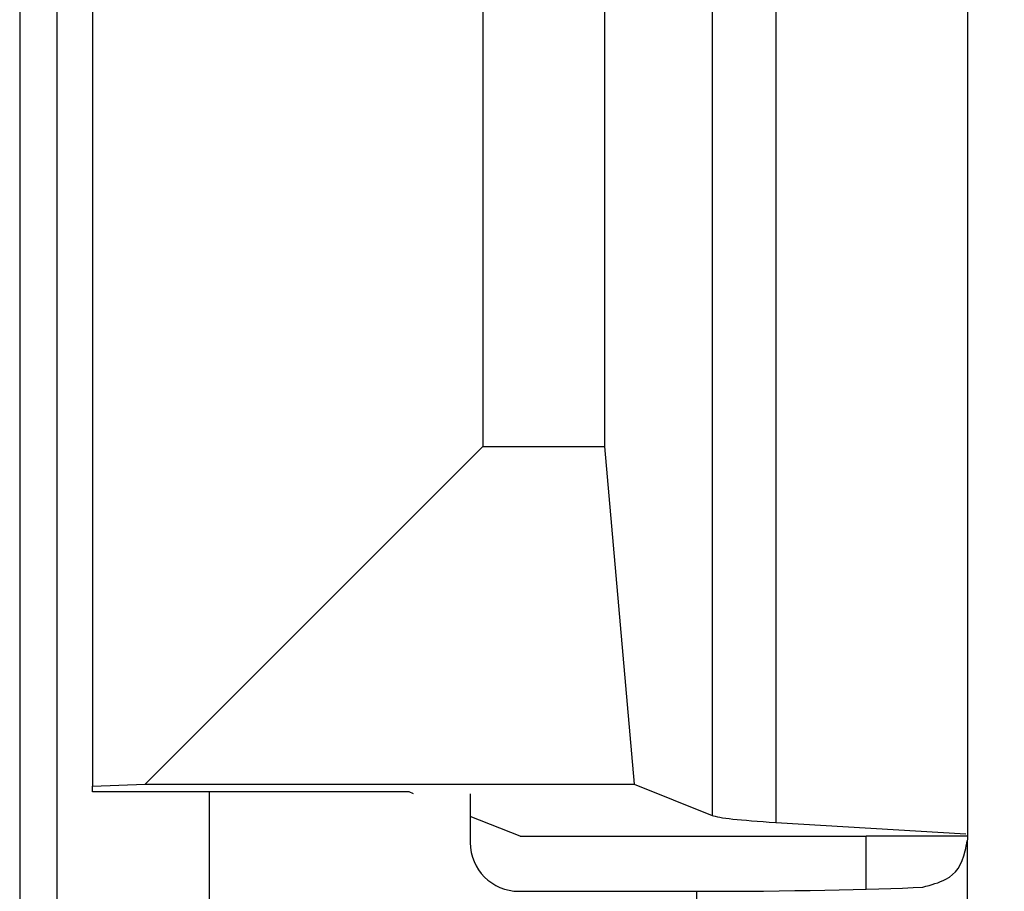
# Model space of a CAD drawing. Units: inches. Extents: x 0.2 to 33.6, y 0.2 to 23.7.
# Drawn here: x 5.6 to 5.7, y 5.7 to 5.7 of the extents above; entities that cross this region are included whole.
import ezdxf

# ---------------------------------------------------------------- set-up
doc = ezdxf.new("R2010")
doc.units = ezdxf.units.IN
doc.header["$MEASUREMENT"] = 0

msp = doc.modelspace()

# ---------------------------------------------------------------- hatches: boundary and pattern name
at = {"linetype": 'Continuous', "lineweight": 18}
h = msp.add_hatch(dxfattribs=at)
h.set_pattern_fill('ANSI37', angle=2.8e-322, style=0)
h.set_pattern_definition([(45, (0, 0), (-0.08838834764831845, 0.08838834764831845), []), (135, (0, 0), (-0.08838834764831845, -0.08838834764831843), [])])
edge = h.paths.add_edge_path(flags=0)
edge.add_line((8.28801345520073, 6.086349177984528), (8.273037453142916, 6.086349177984528))
edge.add_spline(control_points=[(8.273037453142916, 6.086349177984528), (8.26686850056033, 6.086451580384842), (8.260677954598702, 6.087189089933816), (8.25465849387726, 6.08854280882665), (8.244760714118442, 6.09076872441555), (8.235096256423288, 6.094743291234204), (8.226545862370186, 6.100203282616947), (8.218214589416506, 6.105523350704084), (8.210691635001998, 6.112428863727657), (8.204800597128024, 6.120366678681904), (8.199321795904401, 6.127749029842188), (8.195094862464888, 6.136260161242478), (8.192634422401245, 6.145118073309942), (8.19101329846625, 6.150954335480606), (8.190117868691823, 6.157042072222696), (8.190002936004953, 6.163098208731629)], knot_values=[0.01884064418316879, 0.01884064418316879, 0.01884064418316879, 0.01884064418316879, 0.02259476440186049, 0.02259476440186049, 0.02259476440186049, 0.02878726229183327, 0.02878726229183327, 0.02878726229183327, 0.03482567076774123, 0.03482567076774123, 0.03482567076774123, 0.04043834391211961, 0.04043834391211961, 0.04043834391211961, 0.04412513044601401, 0.04412513044601401, 0.04412513044601401, 0.04412513044601401], weights=[1, 1, 1, 1, 1, 1, 1, 1, 1, 1, 1, 1, 1, 1, 1, 1], degree=3, periodic=0)
edge.add_spline(control_points=[(8.190002936004953, 6.163098208731629), (8.189723465783265, 6.177824305012928), (8.189443982194726, 6.192550401040559), (8.1891644852144, 6.207276496814011), (8.18827171770492, 6.254314499989001), (8.187378813561207, 6.301352500570913), (8.186485771966028, 6.348390498543039)], knot_values=[0.5976500063613394, 0.5976500063613394, 0.5976500063613394, 0.5976500063613394, 0.6066286510782378, 0.6066286510782378, 0.6066286510782378, 0.6353081819773393, 0.6353081819773393, 0.6353081819773393, 0.6353081819773393], weights=[1, 1, 1, 1, 1, 1, 1], degree=3, periodic=0)
edge.add_spline(control_points=[(8.186485771966021, 6.348390498543047), (8.187780384521382, 6.349580749185989), (8.189074863522608, 6.350771142709091), (8.19036921002391, 6.351961677984527)], knot_values=[0, 0, 0, 0, 1, 1, 1, 1], weights=[1, 1, 1, 1], degree=3, periodic=0)
edge.add_line((8.19036921002391, 6.351961677984527), (8.190369210023912, 6.367586677984527))
edge.add_line((8.190369210023912, 6.367586677984527), (8.186121314578251, 6.367586677984526))
edge.add_spline(control_points=[(8.186121314578251, 6.367586677984525), (8.186022427434711, 6.372795011349888), (8.185923538604603, 6.378003344683231), (8.18582464808681, 6.383211677984528)], knot_values=[0.5950201189667585, 0.5950201189667585, 0.5950201189667585, 0.5950201189667585, 0.5981956911926962, 0.5981956911926962, 0.5981956911926962, 0.5981956911926962], weights=[1, 1, 1, 1], degree=3, periodic=0)
edge.add_line((8.18582464808681, 6.383211677984528), (8.134672411558412, 6.383211677984528))
edge.add_spline(control_points=[(8.134672411558412, 6.383211677984528), (8.135825026606947, 6.322881470477547), (8.136977387290829, 6.262551258110376), (8.138129495637223, 6.202221040924926), (8.138383742245443, 6.188907403244437), (8.13863797656489, 6.175593765329267), (8.138892198617205, 6.162280127179864)], knot_values=[0.5791579020880901, 0.5791579020880901, 0.5791579020880901, 0.5791579020880901, 0.6159419078341443, 0.6159419078341443, 0.6159419078341443, 0.6240593810949658, 0.6240593810949658, 0.6240593810949658, 0.6240593810949658], weights=[1, 1, 1, 1, 1, 1, 1], degree=3, periodic=0)
edge.add_spline(control_points=[(8.138892198617203, 6.162280127179864), (8.139010286282167, 6.15609586256979), (8.13963471075416, 6.149901279709067), (8.140749000015887, 6.143817084371536), (8.143352240754671, 6.129602978834111), (8.148765859880447, 6.115680288459156), (8.156306527394365, 6.10335324534178), (8.164488954859765, 6.089977090514024), (8.175430697818868, 6.078019011783075), (8.187872230559726, 6.068475327994263), (8.200760078800961, 6.058589283332851), (8.215657935993166, 6.050953888237054), (8.231156628302534, 6.046093739264434), (8.245116623673933, 6.041716101731683), (8.259913237240102, 6.039461677984527), (8.274543520256422, 6.039461677984527)], knot_values=[0.1058444685040761, 0.1058444685040761, 0.1058444685040761, 0.1058444685040761, 0.1096427037622753, 0.1096427037622753, 0.1096427037622753, 0.118573645855109, 0.118573645855109, 0.118573645855109, 0.1282730964478444, 0.1282730964478444, 0.1282730964478444, 0.1383137039832392, 0.1383137039832392, 0.1383137039832392, 0.1473453661630011, 0.1473453661630011, 0.1473453661630011, 0.1473453661630011], weights=[1, 1, 1, 1, 1, 1, 1, 1, 1, 1, 1, 1, 1, 1, 1, 1], degree=3, periodic=0)
edge.add_line((8.274543520256422, 6.039461677984527), (8.85874448308768, 6.039461677984527))
edge.add_ellipse((8.85874448308768, 6.008211677984527), major_axis=(0.04419417382415892, 2.752174943259751e-18), ratio=0.7071067811865523, start_angle=3.999999999998579, end_angle=89.99999999999937, ccw=False)
edge.add_line((8.902831002125595, 6.010391567789031), (8.90934079227215, 5.94456393131034))
edge.add_ellipse((9.065012790495512, 5.938348247084355), major_axis=(0.1548981176957763, -0.02731271741071956), ratio=0.6953819038476768, start_angle=191.0219717555295, end_angle=206.024711639188)
edge.add_spline(control_points=[(8.91748734006767, 5.915631414101555), (8.92476521802578, 5.900077033646758), (8.936040468805096, 5.886288262009323), (8.948574464884693, 5.874549216001135), (8.968188494341181, 5.856179177209561), (8.991480740441501, 5.841764061829598), (9.015256750603488, 5.829239293668029)], knot_values=[0, 0, 0, 0, 0.01046856016219369, 0.01046856016219369, 0.01046856016219369, 0.02681134589548423, 0.02681134589548423, 0.02681134589548423, 0.02681134589548423], weights=[1, 1, 1, 1, 1, 1, 1], degree=3, periodic=0)
edge.add_arc((8.949715765073325, 5.704821570490279), 0.1406250000000001, 3.999999999999602, 62.22055722285569, ccw=False)
edge.add_line((9.089998209641113, 5.714631074610548), (9.1003263787911, 5.566931374553708))
edge.add_spline(control_points=[(9.1003263787911, 5.566931374553708), (9.101800841018768, 5.5458455823277), (9.105767920964187, 5.52482838924294), (9.111765401947615, 5.50455982011454), (9.120080860645832, 5.476457613550668), (9.132328438955726, 5.449018557495815), (9.148990119547175, 5.42490903101791), (9.157673460764284, 5.412344197366135), (9.167744912357906, 5.400407058816787), (9.179704734785663, 5.390907684790776), (9.186310194110188, 5.385661141280927), (9.193656161646992, 5.381094698792325), (9.201562313956357, 5.378153429109038), (9.207443362841014, 5.375965544267777), (9.213788210115588, 5.374677070827207), (9.220063046851498, 5.374677070827207)], knot_values=[0, 0, 0, 0, 0.01288528685213503, 0.01288528685213503, 0.01288528685213503, 0.03085015404431992, 0.03085015404431992, 0.03085015404431992, 0.04016006646731384, 0.04016006646731384, 0.04016006646731384, 0.04528454369170436, 0.04528454369170436, 0.04528454369170436, 0.04909534708186483, 0.04909534708186483, 0.04909534708186483, 0.04909534708186483], weights=[1, 1, 1, 1, 1, 1, 1, 1, 1, 1, 1, 1, 1, 1, 1, 1], degree=3, periodic=0)
edge.add_line((9.220063046851498, 5.374677070827207), (9.262215765073325, 5.374677070827207))
edge.add_spline(control_points=[(9.262215765073325, 5.374677070827207), (9.2632623661818, 5.374677070827207), (9.264315131396824, 5.374554391854709), (9.26533524857377, 5.374320437103614), (9.266847341509212, 5.373973652112303), (9.268313736287384, 5.37337568813409), (9.269665053484866, 5.372613699481024), (9.271838516492801, 5.371388114434824), (9.273777367872244, 5.369718949975055), (9.275463830647286, 5.367879971057087), (9.278441861688519, 5.364632620221403), (9.280766498100864, 5.360772467863145), (9.2826707124785, 5.356799065802371), (9.28677066378399, 5.348243960265084), (9.289138418695298, 5.338855465341956), (9.290726239423181, 5.329502484170285), (9.292755631864138, 5.317548446187992), (9.293465765073323, 5.305355640594511), (9.293465765073323, 5.293230565016953)], knot_values=[0.05816591464129316, 0.05816591464129316, 0.05816591464129316, 0.05816591464129316, 0.05880841329969318, 0.05880841329969318, 0.05880841329969318, 0.05975642998945845, 0.05975642998945845, 0.05975642998945845, 0.06128913667117963, 0.06128913667117963, 0.06128913667117963, 0.06400475391693955, 0.06400475391693955, 0.06400475391693955, 0.06987753906891449, 0.06987753906891449, 0.06987753906891449, 0.07742496163174309, 0.07742496163174309, 0.07742496163174309, 0.07742496163174309], weights=[1, 1, 1, 1, 1, 1, 1, 1, 1, 1, 1, 1, 1, 1, 1, 1, 1, 1, 1], degree=3, periodic=0)
edge.add_line((9.293465765073323, 5.293230565016953), (9.293465765073323, 4.384551809882481))
edge.add_arc((9.402840765073323, 4.384551809882481), 0.109375, 180, 248.1026823126394)
edge.add_arc((9.22040454415924, 3.930666056345504), 0.3798031392961487, 3.999999999999602, 68.10268231263711, ccw=False)
edge.add_line((9.599282502096903, 3.957159784059755), (9.605546063840622, 3.867586677984527))
edge.add_line((9.605546063840622, 3.867586677984527), (9.597063539046482, 3.746280921889223))
edge.add_line((9.597063539046482, 3.746280921889223), (9.59233502449642, 3.6926651514536))
edge.add_arc((5.855608012324038, 4.039796793933358), 3.752816161325975, 334.86295178066496, 354.6926123954405, ccw=False)
edge.add_arc((9.352027720612153, 2.399196358081006), 0.109375, 154.8629517806644, 176.0000000000002)
edge.add_line((9.242919152614984, 2.406825972396769), (9.20810860533088, 1.909011953473269))
edge.add_arc((9.130173913904331, 1.914461677984528), 0.07812500000000007, 270, 356.00000000000006, ccw=False)
edge.add_line((9.130173913904331, 1.836336677984528), (8.630173913904331, 1.836336677984528))
edge.add_arc((8.630173913904331, 1.976961677984528), 0.140625, 184.0000000000002, 270, ccw=False)
edge.add_line((8.489891469336541, 1.96715217386426), (8.488063337423526, 1.993295678225564))
edge.add_ellipse((8.378954769426358, 1.9856660639098), major_axis=(0.007634287636984411, -0.1091753996039926), ratio=0.9993878510445761, start_angle=89.99999999999051, end_angle=176.0024406547272)
edge.add_line((8.378945448377946, 2.095107732817484), (7.987897594388106, 2.095107732817484))
edge.add_ellipse((7.987888273339697, 1.985666063909801), major_axis=(0.007634287636944592, 0.1091753996039954), ratio=0.9993878510445761, start_angle=3.997559345253297, end_angle=89.99999999998852)
edge.add_line((7.878779705342529, 1.993295678225565), (7.86983684297865, 1.865406788180023))
edge.add_arc((7.83866296640803, 1.867586677984528), 0.03125, 270, 355.99999999999903, ccw=False)
edge.add_line((7.83866296640803, 1.836336677984528), (7.234368448617039, 1.836336677984528))
edge.add_arc((7.234368448617039, 1.867586677984528), 0.03125, 184.0000000000006, 270, ccw=False)
edge.add_line((7.203194572046419, 1.865406788180024), (7.194251709682542, 1.993295678225564))
edge.add_ellipse((7.085143141685373, 1.985666063909801), major_axis=(0.007634287636987597, -0.1091753996039924), ratio=0.9993878510445757, start_angle=89.99999999998836, end_angle=176.0024406547246)
edge.add_line((7.085133820636964, 2.095107732817484), (6.595547709509686, 2.095107732817485))
edge.add_ellipse((6.595538388461277, 1.985666063909801), major_axis=(-0.007634287636943747, -0.1091753996039955), ratio=0.9993878510445757, start_angle=183.9975593452532, end_angle=269.9999999999894)
edge.add_line((6.486429820464108, 1.993295678225564), (6.477486958100229, 1.865406788180024))
edge.add_arc((6.44631308152961, 1.867586677984528), 0.03125, 270, 355.99999999999943, ccw=False)
edge.add_line((6.44631308152961, 1.836336677984528), (5.84201856373862, 1.836336677984528))
edge.add_arc((5.84201856373862, 1.867586677984528), 0.03125, 184.000000000001, 270, ccw=False)
edge.add_line((5.810844687168, 1.865406788180023), (5.801901824804122, 1.993295678225565))
edge.add_ellipse((5.692793256806953, 1.985666063909801), major_axis=(-0.007634287636988443, 0.1091753996039923), ratio=0.9993878510445761, start_angle=269.9999999999893, end_angle=356.0024406547249)
edge.add_line((5.692783935758544, 2.095107732817485), (5.301736081768702, 2.095107732817485))
edge.add_ellipse((5.301726760720293, 1.985666063909801), major_axis=(-0.007634287636940564, -0.1091753996039957), ratio=0.9993878510445761, start_angle=183.997559345252, end_angle=269.9999999999873)
edge.add_line((5.192618192723125, 1.993295678225565), (5.190790060810108, 1.96715217386426))
edge.add_arc((5.05050761624232, 1.976961677984528), 0.140625, 269.99999999999966, 355.9999999999998, ccw=False)
edge.add_line((5.050507616242319, 1.836336677984528), (4.550507616242318, 1.836336677984528))
edge.add_arc((4.550507616242318, 1.914461677984528), 0.07812500000000007, 183.9999999999998, 270, ccw=False)
edge.add_line((4.472572924815769, 1.909011953473268), (4.437762377531664, 2.406825972396769))
edge.add_arc((4.328653809534496, 2.399196358081005), 0.109375, 4.000000000000026, 25.1370482193356)
edge.add_arc((7.825073517822611, 4.039796793933358), 3.752816161325975, 185.3073876045595, 205.137048219335, ccw=False)
edge.add_line((4.088346505650231, 3.692665151453599), (4.083617991100168, 3.746280921889223))
edge.add_line((4.083617991100168, 3.746280921889223), (4.075135466306028, 3.867586677984527))
edge.add_line((4.075135466306028, 3.867586677984527), (4.081399028049747, 3.957159784059755))
edge.add_arc((4.460276985987409, 3.930666056345503), 0.3798031392961487, 111.89731768736121, 175.9999999999987, ccw=False)
edge.add_arc((4.277840765073327, 4.384551809882481), 0.109375, 291.8973176873622, 360.0000000000008)
edge.add_line((4.387215765073326, 4.384551809882481), (4.387215765073326, 5.293230565016852))
edge.add_spline(control_points=[(4.387215765073326, 5.293230565016852), (4.387215765073326, 5.296118144555804), (4.387258395143314, 5.299006124066245), (4.387349174647697, 5.301892276292889), (4.38763425348668, 5.31095578607404), (4.388379715762752, 5.320034322104463), (4.389867401998075, 5.328979447545881), (4.391481199140508, 5.338682849737354), (4.39391709568639, 5.348441339656326), (4.398241950512294, 5.357276269539536), (4.400414170613532, 5.361713739248437), (4.403136351448313, 5.366039506244505), (4.406738237341043, 5.369421235920481), (4.408115199487054, 5.370714034718262), (4.409644684227801, 5.371875697205405), (4.411306283632821, 5.37277371775101), (4.412981726706501, 5.373679220183554), (4.414841692795568, 5.374327054798131), (4.416730995823488, 5.374567009412948), (4.4173057974197, 5.374640013210422), (4.417886346028546, 5.374677070827136), (4.418465765073326, 5.374677070827136)], knot_values=[0.02563907029799999, 0.02563907029799999, 0.02563907029799999, 0.02563907029799999, 0.02739530576842391, 0.02739530576842391, 0.02739530576842391, 0.03291221896395566, 0.03291221896395566, 0.03291221896395566, 0.03892664207631134, 0.03892664207631134, 0.03892664207631134, 0.04194144310820399, 0.04194144310820399, 0.04194144310820399, 0.04307776588260562, 0.04307776588260562, 0.04307776588260562, 0.04423057371360635, 0.04423057371360635, 0.04423057371360635, 0.04457831179051038, 0.04457831179051038, 0.04457831179051038, 0.04457831179051038], weights=[1, 1, 1, 1, 1, 1, 1, 1, 1, 1, 1, 1, 1, 1, 1, 1, 1, 1, 1, 1, 1, 1], degree=3, periodic=0)
edge.add_line((4.418465765073326, 5.374677070827136), (4.460618483295146, 5.374677070827137))
edge.add_spline(control_points=[(4.460618483295145, 5.374677070827137), (4.466303035745917, 5.374677070827137), (4.472044201854023, 5.375727809502294), (4.477428017714742, 5.377552271982983), (4.486959949664308, 5.380782444162041), (4.495724434031277, 5.386427865257336), (4.503423845553098, 5.392909439234014), (4.511050236568933, 5.399329542563225), (4.517878499370679, 5.40673552880819), (4.524055351718273, 5.414560237221938), (4.537879049376379, 5.432071810639525), (4.548822152948452, 5.451985067683572), (4.557484498187162, 5.472545067573349), (4.570053677729901, 5.502377904165738), (4.578096955968908, 5.534637675986898), (4.580355151355547, 5.56693137455367)], knot_values=[0, 0, 0, 0, 0.003465303173990571, 0.003465303173990571, 0.003465303173990571, 0.00965677541308857, 0.00965677541308857, 0.00965677541308857, 0.01574171047272892, 0.01574171047272892, 0.01574171047272892, 0.029445134805633, 0.029445134805633, 0.029445134805633, 0.04943435258365957, 0.04943435258365957, 0.04943435258365957, 0.04943435258365957], weights=[1, 1, 1, 1, 1, 1, 1, 1, 1, 1, 1, 1, 1, 1, 1, 1], degree=3, periodic=0)
edge.add_line((4.580355151355547, 5.56693137455367), (4.590683320505538, 5.714631074610547))
edge.add_arc((4.730965765073325, 5.704821570490279), 0.1406250000000001, 117.77944277715119, 175.9999999999991, ccw=False)
edge.add_spline(control_points=[(4.665424779543144, 5.829239293668019), (4.69055978878861, 5.842479957740489), (4.715236703805963, 5.857847732532739), (4.735475828200093, 5.877784174507389), (4.746616044838303, 5.888757785730269), (4.756567082422534, 5.901467868848886), (4.763194190078995, 5.915631414101641)], knot_values=[0, 0, 0, 0, 0.01731826151881441, 0.01731826151881441, 0.01731826151881441, 0.02683308111125812, 0.02683308111125812, 0.02683308111125812, 0.02683308111125812], weights=[1, 1, 1, 1, 1, 1, 1], degree=3, periodic=0)
edge.add_ellipse((4.615668739651106, 5.93834824708435), major_axis=(-0.1548981176957785, -0.02731271741071959), ratio=0.695381903847667, start_angle=153.9752883608613, end_angle=168.978028244472)
edge.add_line((4.771340737874469, 5.944563931310336), (4.777850528021025, 6.010391567789031))
edge.add_ellipse((4.82193704705894, 6.008211677984527), major_axis=(-0.04419417382415955, -2.75217494325979e-18), ratio=0.7071067811865422, start_angle=270, end_angle=356.00000000000017, ccw=False)
edge.add_line((4.82193704705894, 6.039461677984527), (5.406138009890236, 6.039461677984527))
edge.add_spline(control_points=[(5.406138009890236, 6.039461677984527), (5.409549615731947, 6.039461677984527), (5.412963331244523, 6.039582076389291), (5.416366475357625, 6.039822210861344), (5.431734745987015, 6.040906634979547), (5.447124631553131, 6.044500214639858), (5.461362524597241, 6.0503859702813), (5.474765254339086, 6.055926480520026), (5.487475418464626, 6.063637454912371), (5.498483961046357, 6.073078980661132), (5.509519275102996, 6.082543467085006), (5.51912840356766, 6.094019486689767), (5.526323011268032, 6.106652470487512), (5.529384033754259, 6.112027308016321), (5.532043018097161, 6.117652963482582), (5.534238848028589, 6.12343544288458), (5.538820825572254, 6.13550158261036), (5.541425635377927, 6.148514302037586), (5.541769576388933, 6.161416547992212), (5.541777249277834, 6.1617043807793), (5.541783834452354, 6.161992244619277), (5.541789331529453, 6.162280127179864)], knot_values=[0.1376864397736349, 0.1376864397736349, 0.1376864397736349, 0.1376864397736349, 0.1397767834128626, 0.1397767834128626, 0.1397767834128626, 0.1492879294642728, 0.1492879294642728, 0.1492879294642728, 0.1582344378061245, 0.1582344378061245, 0.1582344378061245, 0.1672166859263174, 0.1672166859263174, 0.1672166859263174, 0.1709872842794814, 0.1709872842794814, 0.1709872842794814, 0.178942400143639, 0.178942400143639, 0.178942400143639, 0.1791174569963975, 0.1791174569963975, 0.1791174569963975, 0.1791174569963975], weights=[1, 1, 1, 1, 1, 1, 1, 1, 1, 1, 1, 1, 1, 1, 1, 1, 1, 1, 1, 1, 1, 1], degree=3, periodic=0)
edge.add_spline(control_points=[(5.541789331529453, 6.162280127179865), (5.543195550654049, 6.235923984639441), (5.544602145112756, 6.30956783493304), (5.546009118588245, 6.383211677984528)], knot_values=[0.5791563238746902, 0.5791563238746902, 0.5791563238746902, 0.5791563238746902, 0.6240578029107771, 0.6240578029107771, 0.6240578029107771, 0.6240578029107771], weights=[1, 1, 1, 1], degree=3, periodic=0)
edge.add_line((5.546009118588245, 6.383211677984528), (5.494856882059847, 6.383211677984528))
edge.add_spline(control_points=[(5.494856882059847, 6.383211677984528), (5.494757991542055, 6.37800334468323), (5.494659102711947, 6.372795011349888), (5.494560215568406, 6.367586677984526)], knot_values=[0.5950215003576271, 0.5950215003576271, 0.5950215003576271, 0.5950215003576271, 0.598197072584293, 0.598197072584293, 0.598197072584293, 0.598197072584293], weights=[1, 1, 1, 1], degree=3, periodic=0)
edge.add_line((5.494560215568406, 6.367586677984526), (5.490312320122747, 6.367586677984527))
edge.add_line((5.490312320122747, 6.367586677984527), (5.490312320122747, 6.351961677984527))
edge.add_spline(control_points=[(5.490312320122748, 6.351961677984527), (5.491606668795811, 6.350771140711513), (5.492901147803221, 6.349580747183612), (5.494195758180637, 6.348390498543045)], knot_values=[0, 0, 0, 0, 1, 1, 1, 1], weights=[1, 1, 1, 1], degree=3, periodic=0)
edge.add_spline(control_points=[(5.49419575818063, 6.348390498543039), (5.493023133797653, 6.286626406426394), (5.491850746400596, 6.224862309809997), (5.490678594141704, 6.163098208731629)], knot_values=[0.597651472307525, 0.597651472307525, 0.597651472307525, 0.597651472307525, 0.6353096479387977, 0.6353096479387977, 0.6353096479387977, 0.6353096479387977], weights=[1, 1, 1, 1], degree=3, periodic=0)
edge.add_spline(control_points=[(5.490678594141704, 6.163098208731629), (5.490585172647198, 6.15817555931825), (5.489979255546565, 6.153237367822187), (5.488885636959574, 6.14843682585186), (5.487993514551125, 6.144520770368373), (5.48677164537912, 6.140666386022795), (5.48525168999607, 6.13694871086553), (5.481918755430505, 6.128796650500224), (5.47705139877952, 6.121146015800122), (5.471161746173104, 6.114597998299101), (5.46528551440205, 6.108064901858915), (5.458244642301779, 6.102445289320563), (5.450621071871198, 6.098075778728531), (5.442548187928714, 6.093448740490195), (5.433617872596725, 6.090100459232838), (5.424505948129987, 6.088215314538042), (5.418968278998443, 6.087069639151578), (5.413298238511445, 6.086443035037634), (5.407644077003742, 6.086349177984528)], knot_values=[0.0977153821082925, 0.0977153821082925, 0.0977153821082925, 0.0977153821082925, 0.1007050595273198, 0.1007050595273198, 0.1007050595273198, 0.1031219011725251, 0.1031219011725251, 0.1031219011725251, 0.108490693087573, 0.108490693087573, 0.108490693087573, 0.1138390681527505, 0.1138390681527505, 0.1138390681527505, 0.1195048967792679, 0.1195048967792679, 0.1195048967792679, 0.1229438745002606, 0.1229438745002606, 0.1229438745002606, 0.1229438745002606], weights=[1, 1, 1, 1, 1, 1, 1, 1, 1, 1, 1, 1, 1, 1, 1, 1, 1, 1, 1], degree=3, periodic=0)
edge.add_line((5.407644077003742, 6.086349177984528), (5.392668074945928, 6.086349177984528))
edge.add_spline(control_points=[(5.392668074945928, 6.086349177984528), (5.391573801331352, 6.087976000547685), (5.390479644440194, 6.089602901630239), (5.389385603532258, 6.091229880698119)], knot_values=[1.343796891988307, 1.343796891988307, 1.343796891988307, 1.343796891988307, 1.344996341310004, 1.344996341310004, 1.344996341310004, 1.344996341310004], weights=[1, 1, 1, 1], degree=3, periodic=0)
edge.add_spline(control_points=[(5.389385603532256, 6.091229880698119), (5.389380302535172, 6.091237763960284), (5.389374887717353, 6.09124557185295), (5.389369363053081, 6.091253300014254), (5.389338171573288, 6.091296932129312), (5.389303345020477, 6.091338164974418), (5.389265646578862, 6.091376315955742), (5.389180316733809, 6.091462670117496), (5.389078230084579, 6.091534702052793), (5.388968888102413, 6.09158745197834), (5.388859747507641, 6.091640104748432), (5.388740461642125, 6.091675095326784), (5.388620267844015, 6.091690504237247), (5.388494478758277, 6.091706630466635), (5.388364285232004, 6.09170174064565), (5.388240084718723, 6.091676105087029), (5.388113448173459, 6.091649966720174), (5.387989394319741, 6.091601409752815), (5.387879282148038, 6.091533620827017), (5.387772370029433, 6.091467801966457), (5.387675416911505, 6.09138170976423), (5.387598779460938, 6.091282266188871), (5.387585642127472, 6.091265219387327), (5.387573046063688, 6.091247741067697), (5.387561038142469, 6.091229880698119)], knot_values=[0.001280000173092844, 0.001280000173092844, 0.001280000173092844, 0.001280000173092844, 0.00128571114175792, 0.00128571114175792, 0.00128571114175792, 0.001317985831140127, 0.001317985831140127, 0.001317985831140127, 0.001391991933234183, 0.001391991933234183, 0.001391991933234183, 0.001465777716046356, 0.001465777716046356, 0.001465777716046356, 0.001543067486604567, 0.001543067486604567, 0.001543067486604567, 0.001621965750092266, 0.001621965750092266, 0.001621965750092266, 0.00169861344612843, 0.00169861344612843, 0.00169861344612843, 0.001711600969214413, 0.001711600969214413, 0.001711600969214413, 0.001711600969214413], weights=[1, 1, 1, 1, 1, 1, 1, 1, 1, 1, 1, 1, 1, 1, 1, 1, 1, 1, 1, 1, 1, 1, 1, 1, 1], degree=3, periodic=0)
edge.add_spline(control_points=[(5.387561038142469, 6.091229880698119), (5.386467288814509, 6.089603057298382), (5.385373655017985, 6.08797615621843), (5.384280136022836, 6.086349177984527)], knot_values=[1.348923011692018, 1.348923011692018, 1.348923011692018, 1.348923011692018, 1.350122407251921, 1.350122407251921, 1.350122407251921, 1.350122407251921], weights=[1, 1, 1, 1], degree=3, periodic=0)
edge.add_line((5.384280136022836, 6.086349177984528), (5.375865149623772, 6.086349177984528))
edge.add_spline(control_points=[(5.375865149623772, 6.086349177984527), (5.374772581326289, 6.087976003255708), (5.373680125890495, 6.089602904329885), (5.372587782608907, 6.091229880698119)], knot_values=[1.360660992626074, 1.360660992626074, 1.360660992626074, 1.360660992626074, 1.361860246302081, 1.361860246302081, 1.361860246302081, 1.361860246302081], weights=[1, 1, 1, 1], degree=3, periodic=0)
edge.add_spline(control_points=[(5.372587782608907, 6.091229880698119), (5.372580173502239, 6.091241213982206), (5.372572328758294, 6.091252392506211), (5.372564260180297, 6.09126340340452), (5.372532249191796, 6.091307087649665), (5.372496568977612, 6.091348289217926), (5.372458008438864, 6.091386316859323), (5.372371506628273, 6.091471623235739), (5.372268444000156, 6.091542406490549), (5.372158357879599, 6.091593795080271), (5.372048467318693, 6.091645092382056), (5.371928634078889, 6.091678573742454), (5.371808149302812, 6.091692385595374), (5.371682285219047, 6.091706814108831), (5.371552287661357, 6.091700160822496), (5.371428589095707, 6.09167280000309), (5.371302748867977, 6.091644965470599), (5.371179798576156, 6.091594797899652), (5.371071044660706, 6.091525637867924), (5.370965586193901, 6.091458573515528), (5.370870341259411, 6.091371475931078), (5.370795480073546, 6.091271401366708), (5.370785317286837, 6.091257815735635), (5.370775496457143, 6.091243967332059), (5.370766040329523, 6.091229880698119)], knot_values=[0.001276109275876114, 0.001276109275876114, 0.001276109275876114, 0.001276109275876114, 0.001284323496400525, 0.001284323496400525, 0.001284323496400525, 0.001316916284908272, 0.001316916284908272, 0.001316916284908272, 0.001390976390690928, 0.001390976390690928, 0.001390976390690928, 0.001464824106614842, 0.001464824106614842, 0.001464824106614842, 0.00154203761396871, 0.00154203761396871, 0.00154203761396871, 0.001620677311398187, 0.001620677311398187, 0.001620677311398187, 0.001696972066704406, 0.001696972066704406, 0.001696972066704406, 0.001707199651578784, 0.001707199651578784, 0.001707199651578784, 0.001707199651578784], weights=[1, 1, 1, 1, 1, 1, 1, 1, 1, 1, 1, 1, 1, 1, 1, 1, 1, 1, 1, 1, 1, 1, 1, 1, 1], degree=3, periodic=0)
edge.add_spline(control_points=[(5.370766040329523, 6.091229880698119), (5.369673978522327, 6.089603054629917), (5.368582028438439, 6.087976153558184), (5.36749018937995, 6.086349177984528)], knot_values=[1.365777641734193, 1.365777641734193, 1.365777641734193, 1.365777641734193, 1.366976825324047, 1.366976825324047, 1.366976825324047, 1.366976825324047], weights=[1, 1, 1, 1], degree=3, periodic=0)
edge.add_line((5.367490189379948, 6.086349177984528), (5.359088011488711, 6.086349177984528))
edge.add_spline(control_points=[(5.359088011488711, 6.086349177984527), (5.357997090877902, 6.087976005836281), (5.356906279439962, 6.08960290690258), (5.355815576498296, 6.091229880698119)], knot_values=[1.377493574306256, 1.377493574306256, 1.377493574306256, 1.377493574306256, 1.378692578178732, 1.378692578178732, 1.378692578178732, 1.378692578178732], weights=[1, 1, 1, 1], degree=3, periodic=0)
edge.add_spline(control_points=[(5.355815576498296, 6.091229880698119), (5.355796746522854, 6.091257968892845), (5.355776453081093, 6.0912851270266), (5.3557548792361, 6.091311167070192), (5.355719571870984, 6.091353783735279), (5.355680636506344, 6.09139361935024), (5.35563893629671, 6.091430004549029), (5.355546587027772, 6.091510583196905), (5.355438507971052, 6.091575585250804), (5.355324520700471, 6.091620620882389), (5.355210715875957, 6.091665584430718), (5.355087944553004, 6.091691977833793), (5.354965744314, 6.091698330813273), (5.354838729511742, 6.091704934093586), (5.354708835101678, 6.091690044610783), (5.354586707620232, 6.091654530647619), (5.354463576520421, 6.091618724838057), (5.354344760134498, 6.091560799525929), (5.354241488945998, 6.091484783834359), (5.35414659099285, 6.091414931500499), (5.354062169665553, 6.09132776137876), (5.353996562178064, 6.091229880698119)], knot_values=[0.001262072278814775, 0.001262072278814775, 0.001262072278814775, 0.001262072278814775, 0.001282498606432985, 0.001282498606432985, 0.001282498606432985, 0.001315809861880799, 0.001315809861880799, 0.001315809861880799, 0.001390523314192712, 0.001390523314192712, 0.001390523314192712, 0.001465045170495747, 0.001465045170495747, 0.001465045170495747, 0.001542575352000545, 0.001542575352000545, 0.001542575352000545, 0.001620824472629206, 0.001620824472629206, 0.001620824472629206, 0.001692747570627298, 0.001692747570627298, 0.001692747570627298, 0.001692747570627298], weights=[1, 1, 1, 1, 1, 1, 1, 1, 1, 1, 1, 1, 1, 1, 1, 1, 1, 1, 1, 1, 1, 1], degree=3, periodic=0)
edge.add_spline(control_points=[(5.353996562178064, 6.091229880698119), (5.352906131082912, 6.089603052086525), (5.351815808072801, 6.087976151022525), (5.350725592480178, 6.086349177984527)], knot_values=[1.382600390521312, 1.382600390521312, 1.382600390521312, 1.382600390521312, 1.383799307451846, 1.383799307451846, 1.383799307451846, 1.383799307451846], weights=[1, 1, 1, 1], degree=3, periodic=0)
edge.add_line((5.350725592480178, 6.086349177984528), (5.317260748444793, 6.086349177984528))
edge.add_line((5.317260748444793, 6.086349177984528), (5.317260748444793, 6.086336677984527))
edge.add_line((5.317260748444793, 6.086336677984527), (4.82193704705894, 6.086336677984527))
edge.add_ellipse((4.82193704705894, 6.008211677984527), major_axis=(-0.1104854345603989, -6.880437358149474e-18), ratio=0.7071067811865424, start_angle=270.0000000000006, end_angle=356.0000000000007)
edge.add_line((4.711720749464152, 6.013661402495788), (4.704464915176365, 5.940289694484776))
edge.add_spline(control_points=[(4.704464915176365, 5.940289694484776), (4.703776923912545, 5.93333265934299), (4.701513466829039, 5.926459727879632), (4.698337410348629, 5.920231860252876), (4.69408565434873, 5.911894674276505), (4.68812382283605, 5.90437311296994), (4.681488376150482, 5.897773344309579), (4.670480214600909, 5.886824372364543), (4.657314469274781, 5.877948102929851), (4.643577784366417, 5.870711868060599)], knot_values=[0, 0, 0, 0, 0.004261695678330065, 0.004261695678330065, 0.004261695678330065, 0.0099637300018265, 0.0099637300018265, 0.0099637300018265, 0.01945022597671928, 0.01945022597671928, 0.01945022597671928, 0.01945022597671928], weights=[1, 1, 1, 1, 1, 1, 1, 1, 1, 1], degree=3, periodic=0)
edge.add_arc((4.730965765073325, 5.704821570490279), 0.1875000000000001, 117.779442777152, 176)
edge.add_line((4.543922505649608, 5.717900909317303), (4.533594336499617, 5.570201209260427))
edge.add_spline(control_points=[(4.533594336499617, 5.570201209260427), (4.532366140985133, 5.552637195109792), (4.528135850846144, 5.535011730963164), (4.521059878797886, 5.518889272190454), (4.516823905933689, 5.509237693947976), (4.511482006082136, 5.499925386791595), (4.504820172574996, 5.491757375834206), (4.500430111525663, 5.48637476356746), (4.49537745898502, 5.481398949149366), (4.489643482834975, 5.477478914922258), (4.485645903573181, 5.474745968861489), (4.481227246962813, 5.472490611932677), (4.47658449780026, 5.471114198354199), (4.473259223888084, 5.470128370344838), (4.469760884536733, 5.469584602575382), (4.466292555911147, 5.469584602575382)], knot_values=[0, 0, 0, 0, 0.01073316848520951, 0.01073316848520951, 0.01073316848520951, 0.01711187023697973, 0.01711187023697973, 0.01711187023697973, 0.02130767853845986, 0.02130767853845986, 0.02130767853845986, 0.0242288571701148, 0.0242288571701148, 0.0242288571701148, 0.02631316332429932, 0.02631316332429932, 0.02631316332429932, 0.02631316332429932], weights=[1, 1, 1, 1, 1, 1, 1, 1, 1, 1, 1, 1, 1, 1, 1, 1], degree=3, periodic=0)
edge.add_line((4.466292555911147, 5.469584602575382), (4.418465765073326, 5.469584602575381))
edge.add_spline(control_points=[(4.418465765073327, 5.469584602575381), (4.414867075883272, 5.469584602575381), (4.411242622341255, 5.469118213787189), (4.407754768957107, 5.468231961759093), (4.402721583686523, 5.466953046001307), (4.397870316645765, 5.464771090420092), (4.393471149004105, 5.462011397766169), (4.389438164730579, 5.459481419829515), (4.385705557122727, 5.456435020341275), (4.382316843996906, 5.453091014680191), (4.375033722966542, 5.445903980236255), (4.369158169449732, 5.437222006180146), (4.364412415467093, 5.428156955977443), (4.358509590634823, 5.416881739512779), (4.354186609652104, 5.40474215086472), (4.350903212142917, 5.392446088563227), (4.342322830241053, 5.360313241370427), (4.340340765073326, 5.326489290523067), (4.340340765073326, 5.293230565016852)], knot_values=[0.3384980877226995, 0.3384980877226995, 0.3384980877226995, 0.3384980877226995, 0.3407623596447928, 0.3407623596447928, 0.3407623596447928, 0.3440247115891705, 0.3440247115891705, 0.3440247115891705, 0.34692692944888, 0.34692692944888, 0.34692692944888, 0.3532206060304355, 0.3532206060304355, 0.3532206060304355, 0.361028398380302, 0.361028398380302, 0.361028398380302, 0.3818834529036357, 0.3818834529036357, 0.3818834529036357, 0.3818834529036357], weights=[1, 1, 1, 1, 1, 1, 1, 1, 1, 1, 1, 1, 1, 1, 1, 1, 1, 1, 1], degree=3, periodic=0)
edge.add_line((4.340340765073326, 5.293230565016851), (4.340340765073326, 4.384551809882481))
edge.add_arc((4.277840765073327, 4.384551809882481), 0.0625, 291.89731768736175, 360, ccw=False)
edge.add_arc((4.460276985987409, 3.930666056345503), 0.4266781392961488, 111.8973176873619, 175.9999999999995)
edge.add_line((4.034638213193817, 3.960429618766511), (4.028146002333473, 3.867586677984528))
edge.add_line((4.028146002333473, 3.867586677984528), (4.03688685382641, 3.742586677984528))
edge.add_line((4.03688685382641, 3.742586677984528), (4.04166232282222, 3.688438499589197))
edge.add_arc((7.825073517822611, 4.039796793933358), 3.799691161325975, 185.3057333151606, 205.1370482193359)
edge.add_arc((4.328653809534496, 2.399196358081005), 0.0625, 3.999999999998977, 25.137048219334474, ccw=False)
edge.add_line((4.391001562675735, 2.403556137690013), (4.42581210995984, 1.905742118766512))
edge.add_arc((4.550507616242318, 1.914461677984528), 0.1250000000000001, 184.0000000000006, 270.0000000000008)
edge.add_line((4.550507616242318, 1.789461677984528), (5.05050761624232, 1.789461677984528))
edge.add_arc((5.05050761624232, 1.976961677984528), 0.1875, 270.0000000000008, 356.0000000000009)
edge.add_line((5.237550875666037, 1.963882339157505), (5.239379007579054, 1.990025843518809))
edge.add_ellipse((5.301726760720293, 1.985666063909801), major_axis=(-0.004362450078251751, -0.06238594263085466), ratio=0.9993878510445758, start_angle=183.9975593452514, end_angle=269.99999999998647, ccw=False)
edge.add_line((5.301732087033669, 2.048204160428478), (5.692787930493576, 2.048204160428478))
edge.add_ellipse((5.692793256806953, 1.985666063909801), major_axis=(-0.00436245007827911, 0.06238594263085276), ratio=0.9993878510445758, start_angle=269.99999999998863, end_angle=356.00244065472424, ccw=False)
edge.add_line((5.755141009948193, 1.990025843518809), (5.764083872312071, 1.862136953473268))
edge.add_arc((5.84201856373862, 1.867586677984528), 0.078125, 184.0000000000009, 270.0000000000008)
edge.add_line((5.84201856373862, 1.789461677984528), (6.44631308152961, 1.789461677984528))
edge.add_arc((6.44631308152961, 1.867586677984528), 0.078125, 270.0000000000008, 356.000000000001)
edge.add_line((6.524247772956159, 1.862136953473268), (6.533190635320038, 1.990025843518809))
edge.add_ellipse((6.595538388461277, 1.985666063909801), major_axis=(-0.004362450078253569, -0.06238594263085454), ratio=0.9993878510445758, start_angle=183.9975593452523, end_angle=269.9999999999885, ccw=False)
edge.add_line((6.595543714774654, 2.048204160428477), (7.085137815371996, 2.048204160428477))
edge.add_ellipse((7.085143141685373, 1.985666063909801), major_axis=(0.004362450078278626, -0.06238594263085279), ratio=0.9993878510445758, start_angle=89.9999999999875, end_angle=176.0024406547239, ccw=False)
edge.add_line((7.147490894826612, 1.990025843518808), (7.156433757190491, 1.862136953473268))
edge.add_arc((7.234368448617039, 1.867586677984528), 0.078125, 184.0000000000006, 270.0000000000008)
edge.add_line((7.234368448617039, 1.789461677984528), (7.83866296640803, 1.789461677984528))
edge.add_arc((7.83866296640803, 1.867586677984528), 0.078125, 270.0000000000008, 356.0000000000007)
edge.add_line((7.916597657834579, 1.862136953473268), (7.925540520198458, 1.990025843518809))
edge.add_ellipse((7.987888273339697, 1.985666063909801), major_axis=(0.004362450078254052, 0.06238594263085449), ratio=0.9993878510445758, start_angle=3.9975593452526823, end_angle=89.99999999998778, ccw=False)
edge.add_line((7.987893599653074, 2.048204160428477), (8.37894944311298, 2.048204160428477))
edge.add_ellipse((8.378954769426358, 1.9856660639098), major_axis=(0.004362450078276806, -0.0623859426308529), ratio=0.9993878510445758, start_angle=89.99999999998983, end_angle=176.0024406547264, ccw=False)
edge.add_line((8.441302522567595, 1.990025843518808), (8.443130654480614, 1.963882339157505))
edge.add_arc((8.630173913904331, 1.976961677984528), 0.1875, 184.0000000000007, 270.0000000000002)
edge.add_line((8.63017391390433, 1.789461677984528), (9.130173913904331, 1.789461677984528))
edge.add_arc((9.130173913904331, 1.914461677984528), 0.1250000000000001, 270.0000000000008, 356.000000000001)
edge.add_line((9.254869420186811, 1.905742118766513), (9.289679967470914, 2.403556137690014))
edge.add_arc((9.352027720612153, 2.399196358081006), 0.0625, 154.8629517806645, 175.9999999999994, ccw=False)
edge.add_arc((5.855608012324038, 4.039796793933358), 3.799691161325975, 334.8629517806658, 354.6942666848411)
edge.add_line((9.63901920732443, 3.688438499589197), (9.64379467632024, 3.742586677984528))
edge.add_line((9.64379467632024, 3.742586677984528), (9.652535527813178, 3.867586677984528))
edge.add_line((9.652535527813178, 3.867586677984528), (9.646043316952833, 3.960429618766512))
edge.add_arc((9.22040454415924, 3.930666056345504), 0.4266781392961488, 4.000000000000523, 68.10268231263815)
edge.add_arc((9.402840765073323, 4.384551809882481), 0.0625, 180, 248.1026823126375, ccw=False)
edge.add_line((9.340340765073325, 4.384551809882481), (9.340340765073325, 5.293230565016954))
edge.add_spline(control_points=[(9.340340765073325, 5.293230565016954), (9.340340765073325, 5.303565989423089), (9.340123433002798, 5.313906152950498), (9.339588011447638, 5.324227699414726), (9.338156985431866, 5.351814189669014), (9.33462441310982, 5.379784620602925), (9.325697479948166, 5.405926008177709), (9.321254313166948, 5.41893725658564), (9.315349998452218, 5.43171823827616), (9.307206097507814, 5.442795746731869), (9.301730597112087, 5.450243639620914), (9.295041127079816, 5.457099002104552), (9.287210381142572, 5.462011397766206), (9.286478530140549, 5.462470503669542), (9.28573608111247, 5.462913172002865), (9.284983748701013, 5.463337883743121), (9.280788970202133, 5.465705948243761), (9.276216617842204, 5.467532775098637), (9.271511957263925, 5.468567214549286), (9.268467449479232, 5.469236627126005), (9.265332997956657, 5.469584602575434), (9.262215765073325, 5.469584602575434)], knot_values=[0.3004346881224889, 0.3004346881224889, 0.3004346881224889, 0.3004346881224889, 0.3068491980259218, 0.3068491980259218, 0.3068491980259218, 0.3240925352481456, 0.3240925352481456, 0.3240925352481456, 0.3326431949194919, 0.3326431949194919, 0.3326431949194919, 0.3383944227600186, 0.3383944227600186, 0.3383944227600186, 0.3389210776896345, 0.3389210776896345, 0.3389210776896345, 0.3418873031044167, 0.3418873031044167, 0.3418873031044167, 0.3438099289308448, 0.3438099289308448, 0.3438099289308448, 0.3438099289308448], weights=[1, 1, 1, 1, 1, 1, 1, 1, 1, 1, 1, 1, 1, 1, 1, 1, 1, 1, 1, 1, 1, 1], degree=3, periodic=0)
edge.add_line((9.262215765073323, 5.469584602575434), (9.214388974235497, 5.469584602575434))
edge.add_spline(control_points=[(9.214388974235497, 5.469584602575434), (9.210150994122339, 5.469584602575434), (9.20586419667388, 5.470406254294705), (9.201877257920437, 5.471843193686543), (9.196769437876615, 5.473684111814781), (9.191991277181232, 5.476550706011001), (9.187729254414892, 5.479914330112195), (9.18097082258739, 5.485248141175051), (9.17524251322204, 5.491954632212959), (9.170427397075942, 5.499091900438324), (9.16237629015387, 5.511025757871955), (9.15654596505775, 5.524589386451341), (9.152634773481257, 5.538443622495556), (9.149715138687881, 5.548785562745538), (9.147836808007067, 5.55948122447633), (9.14708719364703, 5.570201209260465)], knot_values=[0, 0, 0, 0, 0.002583472676981569, 0.002583472676981569, 0.002583472676981569, 0.005896204003860798, 0.005896204003860798, 0.005896204003860798, 0.01116531692454723, 0.01116531692454723, 0.01116531692454723, 0.02001456697235936, 0.02001456697235936, 0.02001456697235936, 0.02658097447497317, 0.02658097447497317, 0.02658097447497317, 0.02658097447497317], weights=[1, 1, 1, 1, 1, 1, 1, 1, 1, 1, 1, 1, 1, 1, 1, 1], degree=3, periodic=0)
edge.add_line((9.14708719364703, 5.570201209260466), (9.136759024497042, 5.717900909317304))
edge.add_arc((8.949715765073325, 5.704821570490279), 0.1875000000000001, 4.000000000000573, 62.22055722285686)
edge.add_spline(control_points=[(9.037103745780207, 5.870711868060612), (9.023027703697696, 5.878126870094797), (9.009535806556984, 5.887266901536316), (8.998370135806114, 5.89860025993349), (8.992751705497, 5.904303068635582), (8.987663219534387, 5.910666897986072), (8.983733964643767, 5.917641834705184), (8.980547279094102, 5.923298614596374), (8.978079340292535, 5.929489207358193), (8.976859332623212, 5.935866174099254), (8.97657935344216, 5.937329622215718), (8.976363246936344, 5.938806937661187), (8.976216614970253, 5.940289694484785)], knot_values=[0, 0, 0, 0, 0.009698527482289025, 0.009698527482289025, 0.009698527482289025, 0.01454572124494189, 0.01454572124494189, 0.01454572124494189, 0.01848271205624366, 0.01848271205624366, 0.01848271205624366, 0.01937381942782052, 0.01937381942782052, 0.01937381942782052, 0.01937381942782052], weights=[1, 1, 1, 1, 1, 1, 1, 1, 1, 1, 1, 1, 1], degree=3, periodic=0)
edge.add_line((8.976216614970253, 5.940289694484785), (8.968960780682467, 6.013661402495788))
edge.add_ellipse((8.85874448308768, 6.008211677984527), major_axis=(0.1104854345603973, 6.880437358149377e-18), ratio=0.7071067811865523, start_angle=4.000000000000386, end_angle=90)
edge.add_line((8.85874448308768, 6.086336677984527), (8.363420781701864, 6.086336677984527))
edge.add_line((8.363420781701864, 6.086336677984527), (8.363420781701864, 6.086349177984528))
edge.add_line((8.363420781701864, 6.086349177984528), (8.32995593766648, 6.086349177984528))
edge.add_spline(control_points=[(8.32995593766648, 6.086349177984528), (8.328865722073855, 6.087976151022525), (8.327775399063745, 6.089603052086525), (8.326684967968594, 6.091229880698119)], knot_values=[0.4643567706229616, 0.4643567706229616, 0.4643567706229616, 0.4643567706229616, 0.4655506510435108, 0.4655506510435108, 0.4655506510435108, 0.4655506510435108], weights=[1, 1, 1, 1], degree=3, periodic=0)
edge.add_spline(control_points=[(8.326684967968594, 6.091229880698119), (8.326670000639163, 6.091252210655386), (8.326654112193939, 6.091273949079757), (8.326637393834526, 6.091295000074994), (8.326603157846586, 6.091338108468658), (8.326565260427147, 6.091378528478264), (8.326524543897436, 6.091415577104189), (8.326434222205881, 6.091497762265528), (8.326327892890273, 6.091564739756428), (8.326215271023402, 6.091611949117922), (8.326102835156716, 6.091659080510988), (8.325981096650537, 6.091687901979886), (8.32585950778562, 6.091696809294739), (8.325732938291548, 6.091706081478795), (8.325603061640614, 6.091694010592008), (8.325480441512957, 6.091661297987103), (8.325356423769653, 6.091628212526214), (8.325236234112916, 6.091572945464388), (8.325131114703227, 6.09149929114963), (8.325029673264451, 6.091428213889176), (8.324939255281178, 6.091337721030458), (8.324869607679354, 6.091235292743277), (8.324868383743235, 6.091233492743318), (8.324867165717256, 6.091231688710416), (8.324865953648361, 6.091229880698119)], knot_values=[0.001266488753337955, 0.001266488753337955, 0.001266488753337955, 0.001266488753337955, 0.001282707657455148, 0.001282707657455148, 0.001282707657455148, 0.001315841780355029, 0.001315841780355029, 0.001315841780355029, 0.001390283921724074, 0.001390283921724074, 0.001390283921724074, 0.001464528476103501, 0.001464528476103501, 0.001464528476103501, 0.001541884682279791, 0.001541884682279791, 0.001541884682279791, 0.001620206603458105, 0.001620206603458105, 0.001620206603458105, 0.001695815744591815, 0.001695815744591815, 0.001695815744591815, 0.001697122906876554, 0.001697122906876554, 0.001697122906876554, 0.001697122906876554], weights=[1, 1, 1, 1, 1, 1, 1, 1, 1, 1, 1, 1, 1, 1, 1, 1, 1, 1, 1, 1, 1, 1, 1, 1, 1], degree=3, periodic=0)
edge.add_spline(control_points=[(8.324865953648361, 6.091229880698119), (8.323775250706694, 6.08960290690258), (8.322684439268755, 6.087976005836282), (8.321593518657947, 6.086349177984528)], knot_values=[0.4630092403001435, 0.4630092403001435, 0.4630092403001435, 0.4630092403001435, 0.4642032864436897, 0.4642032864436897, 0.4642032864436897, 0.4642032864436897], weights=[1, 1, 1, 1], degree=3, periodic=0)
edge.add_line((8.321593518657947, 6.086349177984528), (8.313191340766709, 6.086349177984528))
edge.add_spline(control_points=[(8.313191340766709, 6.086349177984527), (8.312099501708218, 6.087976153558183), (8.311007551624332, 6.089603054629916), (8.309915489817135, 6.091229880698119)], knot_values=[0.4599212408465549, 0.4599212408465549, 0.4599212408465549, 0.4599212408465549, 0.4611156735274056, 0.4611156735274056, 0.4611156735274056, 0.4611156735274056], weights=[1, 1, 1, 1], degree=3, periodic=0)
edge.add_spline(control_points=[(8.309915489817135, 6.091229880698119), (8.309885679814473, 6.091274288156656), (8.309852164494194, 6.091316404689666), (8.309815685598737, 6.091355519249853), (8.309777491903034, 6.091396472507641), (8.309735801425749, 6.091434403295483), (8.30969152611435, 6.091468690676765), (8.309593537779705, 6.091544574127047), (8.309480624696382, 6.091603848190085), (8.309362910266664, 6.09164262092264), (8.309245369652674, 6.091681336403839), (8.309119839252924, 6.091700768752672), (8.308996090150954, 6.091699849958158), (8.308867938682331, 6.091698898477588), (8.308738129718899, 6.091676056638779), (8.308617537739611, 6.091632682928349), (8.308496958611865, 6.091589313840274), (8.308382056920435, 6.09152401314719), (8.30828404080082, 6.091441471980831), (8.30821148330398, 6.091380369986173), (8.308146622801887, 6.091308635066516), (8.30809374753775, 6.091229880698119)], knot_values=[0.001250634898432768, 0.001250634898432768, 0.001250634898432768, 0.001250634898432768, 0.0012830280465405, 0.0012830280465405, 0.0012830280465405, 0.001316734473810784, 0.001316734473810784, 0.001316734473810784, 0.001392285563447297, 0.001392285563447297, 0.001392285563447297, 0.001467659549149984, 0.001467659549149984, 0.001467659549149984, 0.001545792920874349, 0.001545792920874349, 0.001545792920874349, 0.001623995120798226, 0.001623995120798226, 0.001623995120798226, 0.001681841234225115, 0.001681841234225115, 0.001681841234225115, 0.001681841234225115], weights=[1, 1, 1, 1, 1, 1, 1, 1, 1, 1, 1, 1, 1, 1, 1, 1, 1, 1, 1, 1, 1, 1], degree=3, periodic=0)
edge.add_spline(control_points=[(8.30809374753775, 6.09122988069812), (8.307001404256162, 6.089602904329885), (8.30590894882037, 6.087976003255709), (8.304816380522885, 6.086349177984527)], knot_values=[0.4585741188991479, 0.4585741188991479, 0.4585741188991479, 0.4585741188991479, 0.459768723220178, 0.459768723220178, 0.459768723220178, 0.459768723220178], weights=[1, 1, 1, 1], degree=3, periodic=0)
edge.add_line((8.304816380522885, 6.086349177984528), (8.296401394123821, 6.086349177984528))
edge.add_spline(control_points=[(8.296401394123821, 6.086349177984527), (8.295307875128673, 6.087976156218429), (8.29421424133215, 6.089603057298382), (8.29312049200419, 6.091229880698119)], knot_values=[0.4554870724397427, 0.4554870724397427, 0.4554870724397427, 0.4554870724397427, 0.4566820771945242, 0.4566820771945242, 0.4566820771945242, 0.4566820771945242], weights=[1, 1, 1, 1], degree=3, periodic=0)
edge.add_spline(control_points=[(8.29312049200419, 6.091229880698119), (8.293084837642317, 6.091282912365169), (8.293043859851636, 6.091332694482073), (8.292998840206177, 6.091378046689881), (8.29295920543768, 6.091417974242374), (8.292916163668316, 6.091454765301259), (8.292870646351986, 6.091487830361913), (8.292769684052734, 6.091561172219867), (8.292654230047647, 6.091617358417023), (8.292534569461337, 6.091652766863502), (8.292415078094374, 6.091688125236732), (8.292288123078047, 6.091703827791853), (8.292163602841796, 6.091699020287282), (8.292034899921761, 6.091694051296739), (8.291905192319424, 6.091666983833383), (8.291785490759109, 6.091619437340859), (8.291666364230304, 6.091572119255813), (8.291553635112756, 6.091502979640867), (8.291458509248296, 6.091417065724949), (8.291397176388747, 6.091361672313618), (8.291342043264299, 6.091298462067903), (8.291295926614401, 6.091229880698119)], knot_values=[0.001245131566404782, 0.001245131566404782, 0.001245131566404782, 0.001245131566404782, 0.001283872860000113, 0.001283872860000113, 0.001283872860000113, 0.001317734462806727, 0.001317734462806727, 0.001317734462806727, 0.001393806129032319, 0.001393806129032319, 0.001393806129032319, 0.001469708044632367, 0.001469708044632367, 0.001469708044632367, 0.001548241272610697, 0.001548241272610697, 0.001548241272610697, 0.001626471983028833, 0.001626471983028833, 0.001626471983028833, 0.001676822481895417, 0.001676822481895417, 0.001676822481895417, 0.001676822481895417], weights=[1, 1, 1, 1, 1, 1, 1, 1, 1, 1, 1, 1, 1, 1, 1, 1, 1, 1, 1, 1, 1, 1], degree=3, periodic=0)
edge.add_spline(control_points=[(8.291295926614401, 6.091229880698119), (8.290201885706463, 6.089602901630238), (8.289107728815305, 6.087976000547685), (8.288013455200728, 6.086349177984527)], knot_values=[0.4541403738779992, 0.4541403738779992, 0.4541403738779992, 0.4541403738779992, 0.4553355564861667, 0.4553355564861667, 0.4553355564861667, 0.4553355564861667], weights=[1, 1, 1, 1], degree=3, periodic=0)

# ---------------------------------------------------------------- linework, layer by layer
at = {"color": 7, "linetype": 'Continuous', "lineweight": 25}
for p, q in [((5.630811991026714, 5.721305331613096), (5.630811991026714, 5.660680524355949)), ((5.631771616431877, 5.661640149761114), (5.631771616431877, 5.720345706207933)), ((5.655127998987607, 5.712189643943767), (5.655127998987607, 5.66979621202528)), ((5.650206674311701, 5.71188504863497), (5.650206674311701, 5.670100807334078)), ((5.648579558132859, 5.711704838145677), (5.64857955813286, 5.670281017823372)), ((5.632676648694685, 5.710951729710505), (5.632676648694684, 5.671034126258542)), ((5.642691567881435, 5.702242927984524), (5.642691567881436, 5.679742927984523)), ((5.645816567881436, 5.702242927984524), (5.645816567881435, 5.679742927984523)), ((5.634030027173342, 5.671081387276431), (5.642691567881436, 5.679742927984523)), ((5.642691567881436, 5.679742927984523), (5.645816567881435, 5.679742927984523)), ((5.645816567881435, 5.679742927984523), (5.646574354502063, 5.671081387276431)), ((5.632676648694684, 5.671034126258542), (5.634030027173342, 5.671081387276431)), ((5.634030027173342, 5.671081387276431), (5.646574354502063, 5.671081387276431)), ((5.646574354502063, 5.671081387276431), (5.64857955813286, 5.670281017823372)), ((5.632676648694684, 5.670881347892016), (5.632676648694684, 5.671034126258542)), ((5.640801648694684, 5.670881347892016), (5.632676648694684, 5.670881347892016)), ((5.640911009524091, 5.670837696930151), (5.640801648694684, 5.670881347892016)), ((5.642369539119948, 5.670837696930151), (5.642369539119948, 5.669583440564916)), ((5.643649408227574, 5.669744675434029), (5.642369539119948, 5.670255530352664)), ((5.650206674311701, 5.670100807334078), (5.65508805095105, 5.669805559479314)), ((5.643649408227574, 5.669744675434029), (5.652528269719049, 5.669744675434043)), ((5.655126726623883, 5.669746422883533), (5.65252826507333, 5.669746422883533)), ((5.65252826507333, 5.668386897556002), (5.65252826507333, 5.669746422883533)), ((5.65511942501062, 5.66963071014493), (5.65511942501062, 5.661640149761114)), ((5.643618777653721, 5.66833420203114), (5.648186727866134, 5.66833420203114)), ((5.648186727866134, 5.661640149761114), (5.648186727866134, 5.66833420203114))]:
    msp.add_line(p, q, dxfattribs=at)
at = {"color": 8, "linetype": 'Continuous', "lineweight": 25}
msp.add_line((5.635675486849921, 5.670881347892016), (5.635675486849921, 5.661640149761114), dxfattribs=at)
at = {"color": 7, "linetype": 'Continuous', "lineweight": 25}
for centre, major_axis, ratio, start_param, end_param in [((5.661031991859006, 5.670319062143402), (0.01250000000000018, 0), 0.03492076949171924, 3.22885911618939, 3.665191429188432), ((5.643620301050321, 5.669584963961514), (0.0008849606807492805, 0.0008849606807501686), 0.9987827659577345, 2.35680347777509, 3.926381829401377), ((5.648186727866134, 5.668578647417583), (0.007000000000000561, 0), 0.03492076949169156, 4.71238898038469, 5.688266006989497)]:
    msp.add_ellipse(centre, major_axis=major_axis, ratio=ratio, start_param=start_param, end_param=end_param, dxfattribs=at)
for points, knots in [([(5.655127998987607, 5.669796212025282), (5.655127575009054, 5.669768584316441), (5.655126651383653, 5.669708398126503), (5.655121961865054, 5.669657982899811), (5.65511942501062, 5.66963071014493)], [0, 0, 0, 0, 0.4590373450651856, 1, 1, 1, 1]), ([(5.653984083969775, 5.668441649975565), (5.654193433812051, 5.66849771023493), (5.654715758857466, 5.66863757982929), (5.65502110579456, 5.66904686256533), (5.655104533140912, 5.669542277970289), (5.65511942501062, 5.66963071014493)], [0, 0, 0, 0, 0.3546315899562207, 0.8848010550880636, 1, 1, 1, 1])]:
    msp.add_open_spline(points, degree=3, knots=knots, dxfattribs=at)

doc.saveas('drawing.dxf')
